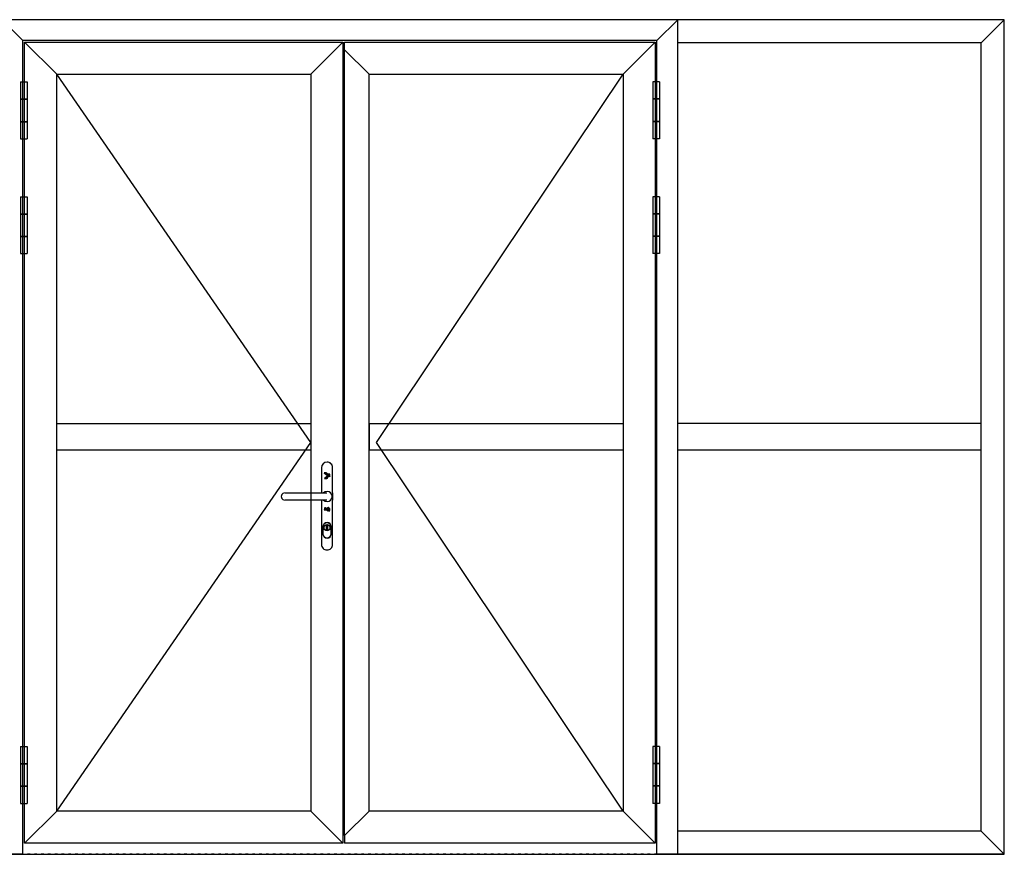
# Model space of a CAD drawing. Extents: x -5438 to -598, y -4679 to 3702.
# Drawn here: x -3990 to -1100, y -2449 to 0 of the extents above; entities that cross this region are included whole.
import ezdxf

# ---------------------------------------------------------------- set-up
doc = ezdxf.new("R2010")
doc.units = 0
doc.header["$LTSCALE"] = 5
doc.header["$MEASUREMENT"] = 0
doc.linetypes.add('OGLT1', pattern=[4, 1.5, -2.5])
doc.layers.get('0').update_dxf_attribs({"linetype": 'CONTINUOUS'})

msp = doc.modelspace()

# ---------------------------------------------------------------- linework, layer by layer
at = {"color": 7, "linetype": 'Continuous'}
for p, q in [((-2058.5, 0), (-4041.5, 0)), ((-3980.5, -61), (-4041.5, 0)), ((-2100, 0), (-4000, 0)), ((-2119.5, -61), (-2058.5, 0)), ((-1100, 0), (-2100, 0)), ((-1100, 0), (-2058.5, 0)), ((-2058.5, -2449), (-2058.5, 0)), ((-1168, -68), (-1100, 0)), ((-1100, -2449), (-1100, 0)), ((-1100, -2449), (-1100, 0)), ((-2119.5, -61), (-3980.5, -61)), ((-3980.5, -2449), (-3980.5, -61)), ((-3975.5, -66), (-3041.5, -66)), ((-3975.5, -1224.5), (-3975.5, -66)), ((-3881.5, -160), (-3975.5, -66)), ((-3135.5, -160), (-3041.5, -66)), ((-3041.5, -66), (-3041.5, -1224.5)), ((-3036.5, -66), (-2124.5, -66)), ((-3036.5, -88), (-3036.5, -66)), ((-2218.5, -160), (-2124.5, -66)), ((-2124.5, -66), (-2124.5, -1224.5)), ((-2119.5, -2449), (-2119.5, -61)), ((-1168, -68), (-2058.5, -68)), ((-1168, -2381), (-1168, -68)), ((-3036.5, -1224.5), (-3036.5, -88)), ((-2964.5, -160), (-3036.5, -88)), ((-3881.5, -160), (-3135.5, -160)), ((-3881.5, -1224.5), (-3881.5, -160)), ((-3135.5, -1241), (-3881.5, -160)), ((-3135.5, -160), (-3135.5, -1224.5)), ((-2964.5, -160), (-2218.5, -160)), ((-2964.5, -1224.5), (-2964.5, -160)), ((-2942.5, -1241), (-2218.5, -160)), ((-2218.5, -160), (-2218.5, -1224.5)), ((-3987.999988, -182.5), (-3987.999988, -349.5)), ((-3987.999988, -182.5), (-3967.999988, -182.5)), ((-3967.999988, -182.5), (-3967.999988, -349.5)), ((-2132.000012, -182.5), (-2132.000012, -349.5)), ((-2112.000012, -182.5), (-2132.000012, -182.5)), ((-2112.000012, -182.5), (-2112.000012, -349.5)), ((-3987.999988, -232.5), (-3967.999988, -232.5)), ((-3987.999988, -233.5), (-3967.999988, -233.5)), ((-2112.000012, -232.5), (-2132.000012, -232.5)), ((-2112.000012, -233.5), (-2132.000012, -233.5)), ((-3987.999988, -298.5), (-3967.999988, -298.5)), ((-3987.999988, -299.5), (-3967.999988, -299.5)), ((-2112.000012, -298.5), (-2132.000012, -298.5)), ((-2112.000012, -299.5), (-2132.000012, -299.5)), ((-3987.999988, -349.5), (-3967.999988, -349.5)), ((-2112.000012, -349.5), (-2132.000012, -349.5)), ((-3987.999988, -519.5), (-3987.999988, -686.5)), ((-3987.999988, -519.5), (-3967.999988, -519.5)), ((-3967.999988, -519.5), (-3967.999988, -686.5)), ((-2132.000012, -519.5), (-2132.000012, -686.5)), ((-2112.000012, -519.5), (-2132.000012, -519.5)), ((-2112.000012, -519.5), (-2112.000012, -686.5)), ((-3987.999988, -569.5), (-3967.999988, -569.5)), ((-3987.999988, -570.5), (-3967.999988, -570.5)), ((-2112.000012, -569.5), (-2132.000012, -569.5)), ((-2112.000012, -570.5), (-2132.000012, -570.5)), ((-3987.999988, -635.5), (-3967.999988, -635.5)), ((-2112.000012, -635.5), (-2132.000012, -635.5)), ((-3987.999988, -636.5), (-3967.999988, -636.5)), ((-2112.000012, -636.5), (-2132.000012, -636.5)), ((-3987.999988, -686.5), (-3967.999988, -686.5)), ((-2112.000012, -686.5), (-2132.000012, -686.5)), ((-3135.5, -1185.5), (-3881.5, -1185.5)), ((-2218.5, -1185.5), (-2964.5, -1185.5)), ((-2964.5, -1185.5), (-2964.5, -1263.5)), ((-1168, -1185.25), (-2058.5, -1185.25)), ((-3975.5, -2416), (-3975.5, -1224.5)), ((-3881.5, -2322), (-3881.5, -1224.5)), ((-3881.5, -2322), (-3135.5, -1241)), ((-3135.5, -1224.5), (-3135.5, -2322)), ((-3041.5, -1224.5), (-3041.5, -2416)), ((-3036.5, -2394), (-3036.5, -1224.5)), ((-2964.5, -2322), (-2964.5, -1224.5)), ((-2218.5, -2322), (-2942.5, -1241)), ((-2218.5, -1224.5), (-2218.5, -2322)), ((-2124.5, -1224.5), (-2124.5, -2416)), ((-3135.5, -1263.5), (-3881.5, -1263.5)), ((-2218.5, -1263.5), (-2964.5, -1263.5)), ((-1168, -1263.25), (-2058.5, -1263.25)), ((-3104.531168, -1314.523838), (-3104.531168, -1388.323162)), ((-3071.511168, -1388.310795), (-3071.511168, -1314.523838)), ((-3222.260204, -1399.021128), (-3221.582829, -1399.021128)), ((-3212.608204, -1388.437795), (-3214.894204, -1389.115128)), ((-3214.894204, -1408.969502), (-3212.608204, -1409.646794)), ((-3210.999496, -1388.099128), (-3210.279829, -1388.056795)), ((-3210.110496, -1410.070169), (-3210.660871, -1410.027835)), ((-3210.279829, -1388.056795), (-3209.517871, -1388.014461)), ((-3209.517871, -1410.070169), (-3210.110496, -1410.070169)), ((-3209.517871, -1388.014461), (-3202.109538, -1388.183795)), ((-3202.109538, -1409.900835), (-3209.517871, -1410.070169)), ((-3202.109538, -1388.183795), (-3194.616538, -1388.310795)), ((-3194.616538, -1409.773835), (-3202.109538, -1409.900835)), ((-3194.616538, -1388.310795), (-3187.081163, -1388.437795)), ((-3187.081163, -1409.646794), (-3194.616538, -1409.773835)), ((-3187.081163, -1388.437795), (-3179.503497, -1388.522461)), ((-3171.92583, -1409.477461), (-3187.081163, -1409.646794)), ((-3179.503497, -1388.522461), (-3171.883497, -1388.607169)), ((-3156.685872, -1409.392794), (-3171.92583, -1409.477461)), ((-3171.883497, -1388.607169), (-3164.30583, -1388.649503)), ((-3164.30583, -1388.649503), (-3156.643539, -1388.691836)), ((-3141.361164, -1409.392794), (-3156.685872, -1409.392794)), ((-3156.643539, -1388.691836), (-3141.361164, -1388.691836)), ((-3141.361164, -1388.691836), (-3133.698831, -1388.649503)), ((-3126.121206, -1409.477461), (-3141.361164, -1409.392794)), ((-3133.698831, -1388.649503), (-3126.121206, -1388.607169)), ((-3126.121206, -1388.607169), (-3118.501206, -1388.522461)), ((-3118.543539, -1409.562127), (-3126.121206, -1409.477461)), ((-3110.965832, -1409.646794), (-3118.543539, -1409.562127)), ((-3118.501206, -1388.522461), (-3110.965832, -1388.395461)), ((-3110.965832, -1388.395461), (-3103.430498, -1388.310795)), ((-3103.430498, -1409.773835), (-3110.965832, -1409.646794)), ((-3104.531168, -1409.755279), (-3104.531168, -1539.567791)), ((-3103.430498, -1388.310795), (-3095.979832, -1388.141461)), ((-3095.979832, -1409.943169), (-3103.430498, -1409.773835)), ((-3095.979832, -1388.141461), (-3088.571499, -1387.972128)), ((-3088.571499, -1410.112502), (-3095.979832, -1409.943169)), ((-3088.571499, -1387.972128), (-3088.529165, -1387.972128)), ((-3088.529165, -1410.112502), (-3088.571499, -1410.112502)), ((-3071.511168, -1388.341718), (-3071.511168, -1409.773835)), ((-3071.511168, -1539.567791), (-3071.511168, -1409.773835)), ((-3100.424834, -1488.175126), (-3100.424834, -1508.664479)), ((-3100.086168, -1508.664479), (-3100.086168, -1485.254167)), ((-3090.264793, -1484.6615), (-3090.264793, -1496.176125)), ((-3085.777501, -1496.176125), (-3085.777501, -1484.6615)), ((-3075.956168, -1485.254167), (-3075.956168, -1488.175126)), ((-3075.956168, -1488.175126), (-3075.956168, -1508.664479)), ((-3075.617502, -1508.664479), (-3075.617502, -1488.175126)), ((-3100.086168, -1511.585458), (-3100.086168, -1508.664479)), ((-3075.956168, -1508.664479), (-3075.956168, -1511.585458)), ((-3987.999988, -2132.5), (-3987.999988, -2299.5)), ((-3987.999988, -2132.5), (-3967.999988, -2132.5)), ((-3967.999988, -2132.5), (-3967.999988, -2299.5)), ((-2132.000012, -2132.5), (-2132.000012, -2299.5)), ((-2112.000012, -2132.5), (-2132.000012, -2132.5)), ((-2112.000012, -2132.5), (-2112.000012, -2299.5)), ((-3987.999988, -2182.5), (-3967.999988, -2182.5)), ((-3987.999988, -2183.5), (-3967.999988, -2183.5)), ((-2112.000012, -2182.5), (-2132.000012, -2182.5)), ((-2112.000012, -2183.5), (-2132.000012, -2183.5)), ((-3987.999988, -2248.5), (-3967.999988, -2248.5)), ((-3987.999988, -2249.5), (-3967.999988, -2249.5)), ((-2112.000012, -2248.5), (-2132.000012, -2248.5)), ((-2112.000012, -2249.5), (-2132.000012, -2249.5)), ((-3987.999988, -2299.5), (-3967.999988, -2299.5)), ((-2112.000012, -2299.5), (-2132.000012, -2299.5)), ((-3881.5, -2322), (-3975.5, -2416)), ((-3135.5, -2322), (-3881.5, -2322)), ((-3135.5, -2322), (-3041.5, -2416)), ((-2964.5, -2322), (-3036.5, -2394)), ((-2218.5, -2322), (-2964.5, -2322)), ((-2218.5, -2322), (-2124.5, -2416)), ((-3036.5, -2394), (-3036.5, -2416)), ((-1168, -2381), (-2058.5, -2381)), ((-1168, -2381), (-1100, -2449)), ((-3041.5, -2416), (-3975.5, -2416)), ((-2124.5, -2416), (-3036.5, -2416)), ((-3980.5, -2449), (-4041.5, -2449)), ((-4019.5, -2449), (-2080.5, -2449)), ((-2058.5, -2449), (-2119.5, -2449)), ((-2080.5, -2449), (-1100, -2449)), ((-1100, -2449), (-2058.5, -2449))]:
    msp.add_line(p, q, dxfattribs=at)
at = {"color": 7, "linetype": 'OGLT1'}
msp.add_line((-2119.5, -2449), (-3980.5, -2449), dxfattribs=at)
msp.add_line((-2119.5, -2449), (-3980.5, -2449), dxfattribs=at)
at = {"color": 7, "linetype": 'Continuous'}
for points in [[(-3096.149168, -1330.017796), (-3090.815168, -1330.017796), (-3083.787793, -1338.611462), (-3088.105793, -1346.019795), (-3095.514126, -1346.019795), (-3085.777501, -1338.611462), (-3096.149168, -1330.017796), (-3085.777501, -1338.611462), (-3095.514126, -1346.019795), (-3088.105793, -1346.019795), (-3083.787793, -1338.611462), (-3090.815168, -1330.017796), (-3096.149168, -1330.017796)], [(-3086.03146, -1333.108129), (-3079.893168, -1341.278504), (-3079.893168, -1333.108129), (-3086.03146, -1333.108129), (-3079.893168, -1341.278504), (-3079.893168, -1333.108129), (-3086.03146, -1333.108129)], [(-3080.020168, -1434.835127), (-3084.549835, -1431.363794), (-3096.022168, -1436.994127), (-3096.022168, -1438.05246), (-3080.020168, -1438.05246), (-3080.020168, -1434.835127)], [(-3084.676835, -1432.506794), (-3080.951501, -1435.300835), (-3080.951501, -1437.078793), (-3094.074834, -1437.078793), (-3084.676835, -1432.506794)], [(-3093.52446, -1432.676127), (-3093.651501, -1432.760794), (-3093.736168, -1432.84546), (-3093.736168, -1433.099502), (-3093.693834, -1433.184168), (-3093.566793, -1433.268835), (-3093.439793, -1433.311168), (-3093.52446, -1433.353502), (-3093.651501, -1433.522794), (-3093.863168, -1433.819127), (-3093.651501, -1433.819127), (-3093.52446, -1433.565127), (-3093.39746, -1433.438127), (-3093.355126, -1433.353502), (-3093.27046, -1433.311168), (-3092.974168, -1433.311168), (-3092.974168, -1433.819127), (-3092.847168, -1433.819127), (-3092.847168, -1432.676127), (-3093.52446, -1432.676127)], [(-3093.439793, -1433.184168), (-3093.52446, -1433.141835), (-3093.566793, -1433.057168), (-3093.609168, -1432.97246), (-3093.566793, -1432.930127), (-3093.52446, -1432.84546), (-3093.482126, -1432.803127), (-3092.974168, -1432.803127), (-3092.974168, -1433.184168), (-3093.312793, -1433.184168), (-3093.439793, -1433.184168)], [(-3085.946793, -1435.978127), (-3085.438835, -1435.597127), (-3086.073793, -1435.597127), (-3086.285501, -1434.962127), (-3086.497168, -1435.597127), (-3087.17446, -1435.597127), (-3086.666501, -1435.978127), (-3086.92046, -1436.78246), (-3086.285501, -1436.274501), (-3085.692835, -1436.78246), (-3085.946793, -1435.978127)], [(-3084.507501, -1440.888793), (-3084.380501, -1440.634835), (-3084.338168, -1440.380793), (-3084.295835, -1440.042127), (-3084.338168, -1439.745835), (-3084.380501, -1439.491835), (-3084.507501, -1439.237793), (-3084.676835, -1439.026127), (-3084.846127, -1438.899127), (-3085.057793, -1438.772127), (-3085.311835, -1438.687501), (-3085.819835, -1438.687501), (-3086.073793, -1438.729793), (-3086.285501, -1438.81446), (-3086.454835, -1438.899127), (-3086.454835, -1439.32246), (-3086.412501, -1439.32246), (-3086.285501, -1439.19546), (-3086.200835, -1439.153127), (-3086.073793, -1439.110793), (-3085.819835, -1439.026127), (-3085.523501, -1438.983793), (-3085.354168, -1438.983793), (-3085.184835, -1439.06846), (-3085.057793, -1439.153127), (-3084.930793, -1439.280127), (-3084.803793, -1439.407168), (-3084.719168, -1439.618835), (-3084.676835, -1439.788127), (-3084.676835, -1440.296127), (-3084.761501, -1440.507835), (-3084.803793, -1440.677168), (-3084.930793, -1440.84646), (-3085.057793, -1440.97346), (-3085.184835, -1441.058127), (-3085.354168, -1441.10046), (-3085.565835, -1441.142793), (-3085.862127, -1441.10046), (-3085.989127, -1441.058127), (-3086.116127, -1441.058127), (-3086.116127, -1440.33846), (-3085.481168, -1440.33846), (-3085.481168, -1440.042127), (-3086.454835, -1440.042127), (-3086.454835, -1441.185127), (-3086.285501, -1441.269793), (-3086.073793, -1441.35446), (-3085.819835, -1441.396793), (-3085.692835, -1441.439127), (-3085.565835, -1441.439127), (-3085.311835, -1441.396793), (-3085.057793, -1441.35446), (-3084.846127, -1441.22746), (-3084.676835, -1441.10046), (-3084.507501, -1440.888793)], [(-3084.88846, -1433.692127), (-3085.523501, -1433.692127), (-3085.01546, -1434.115502), (-3085.269501, -1434.87746), (-3084.676835, -1434.411835), (-3084.041793, -1434.87746), (-3084.295835, -1434.115502), (-3083.787793, -1433.692127), (-3084.422835, -1433.692127), (-3084.676835, -1433.099502), (-3084.88846, -1433.692127)], [(-3082.814127, -1440.126793), (-3082.644835, -1440.296127), (-3082.644835, -1441.396793), (-3082.306168, -1441.396793), (-3082.306168, -1438.729793), (-3082.644835, -1438.729793), (-3082.644835, -1439.95746), (-3083.74546, -1438.729793), (-3084.168835, -1438.729793), (-3083.068168, -1439.915127), (-3084.253501, -1441.396793), (-3083.787793, -1441.396793), (-3082.814127, -1440.126793)], [(-3083.237501, -1435.597127), (-3083.914793, -1435.597127), (-3083.364501, -1435.978127), (-3083.660835, -1436.78246), (-3083.025835, -1436.274501), (-3082.390835, -1436.78246), (-3082.644835, -1435.978127), (-3082.136835, -1435.597127), (-3082.814127, -1435.597127), (-3083.025835, -1434.962127), (-3083.237501, -1435.597127)], [(-3080.147168, -1440.761835), (-3080.358835, -1440.931127), (-3080.782127, -1441.10046), (-3081.247835, -1441.10046), (-3081.417168, -1441.015793), (-3081.544168, -1440.84646), (-3081.586501, -1440.677168), (-3081.544168, -1440.550168), (-3081.501835, -1440.423127), (-3081.417168, -1440.33846), (-3081.247835, -1440.253793), (-3081.036168, -1440.21146), (-3080.909168, -1440.169127), (-3080.782127, -1440.169127), (-3080.528168, -1440.042127), (-3080.316501, -1439.915127), (-3080.274168, -1439.83046), (-3080.189501, -1439.703501), (-3080.189501, -1439.576501), (-3080.147168, -1439.449501), (-3080.189501, -1439.280127), (-3080.231835, -1439.153127), (-3080.401168, -1438.899127), (-3080.528168, -1438.81446), (-3080.69746, -1438.729793), (-3080.866793, -1438.687501), (-3081.290168, -1438.687501), (-3081.459501, -1438.729793), (-3081.671127, -1438.772127), (-3081.84046, -1438.856793), (-3081.84046, -1439.280127), (-3081.798127, -1439.280127), (-3081.671127, -1439.153127), (-3081.501835, -1439.06846), (-3081.290168, -1438.983793), (-3081.078501, -1438.983793), (-3080.866793, -1439.026127), (-3080.69746, -1439.110793), (-3080.57046, -1439.237793), (-3080.528168, -1439.407168), (-3080.612793, -1439.661168), (-3080.866793, -1439.83046), (-3080.993835, -1439.83046), (-3081.163168, -1439.872793), (-3081.671127, -1440.042127), (-3081.84046, -1440.21146), (-3081.925127, -1440.380793), (-3081.967501, -1440.634835), (-3081.925127, -1440.761835), (-3081.882793, -1440.931127), (-3081.71346, -1441.185127), (-3081.586501, -1441.269793), (-3081.417168, -1441.35446), (-3081.247835, -1441.396793), (-3080.993835, -1441.439127), (-3080.739793, -1441.396793), (-3080.528168, -1441.35446), (-3080.147168, -1441.22746), (-3080.147168, -1440.761835)]]:
    msp.add_lwpolyline(points, close=True, dxfattribs=at)
for centre, radius in [((-3093.291668, -1433.205294), 1.4605), ((-3093.291668, -1433.205294), 1.121823), ((-3088.000001, -1490.397626), 8.911156), ((-3088.000001, -1490.397626), 8.614828)]:
    msp.add_circle(centre, radius, dxfattribs=at)
for centre, radius, start, end in [((-3087.999992, -1314.502638), 16.488842, 90, 179.999969), ((-3087.999984, -1314.502612), 16.488815, 359.999939, 90.000061), ((-3088.000046, -1398.999932), 14.922455, 44.437596, 133.313597), ((-3211.88778, -1399.042315), 10.372446, 106.848808, 253.151192), ((-3088, -1399), 14.922454, 226.686252, 315.562098), ((-3087.999928, -1398.999989), 14.922411, 315.561875, 44.438069), ((-3088.0211, -1488.175194), 12.403752, 89.902539, 179.901913), ((-3087.99993, -1488.15403), 12.043904, 89.997389, 179.994154), ((-3087.999967, -1484.640285), 2.264839, 90.000869, 180.001223), ((-3087.999959, -1496.154977), 2.264834, 179.999537, 269.998921), ((-3087.97887, -1488.175202), 12.403761, 0.098128, 90.097611), ((-3088.000039, -1484.640311), 2.264864, 359.999419, 89.999036), ((-3088.000012, -1496.154969), 2.264842, 270.00027, 0.000253), ((-3087.999975, -1488.153933), 12.043807, 359.999877, 89.997173), ((-3088.021118, -1508.622075), 12.403735, 180.098101, 270.097543), ((-3087.999987, -1508.643299), 12.043847, 180.000066, 269.999934), ((-3087.978852, -1508.622066), 12.403744, 269.902308, 359.901858), ((-3088.000015, -1508.643299), 12.043847, 270.000066, 359.999934), ((-3088.000019, -1539.546642), 16.488815, 179.999939, 270.000061), ((-3087.999984, -1539.546642), 16.488815, 269.999939, 0.000061)]:
    msp.add_arc(centre, radius, start, end, dxfattribs=at)

doc.saveas('drawing.dxf')
